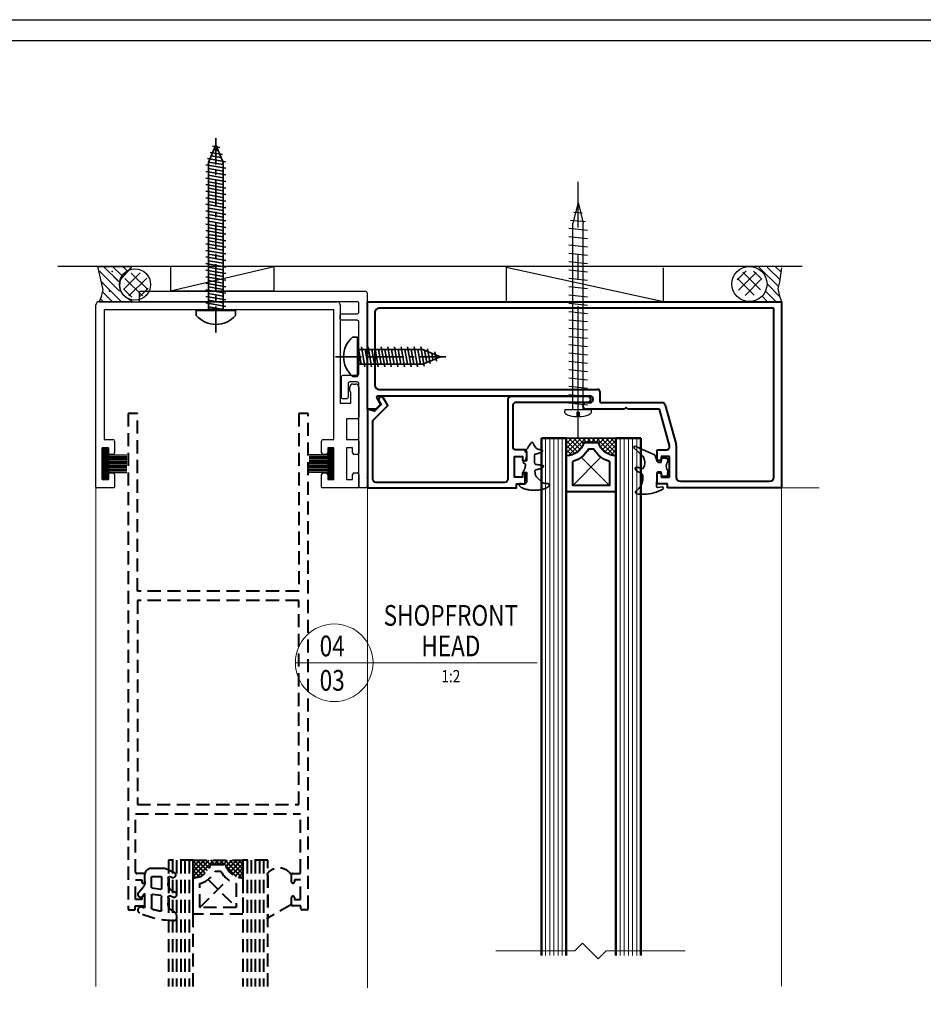
# Model space of a CAD drawing. Units: millimetres. Extents: x -879 to 6259, y -51 to 2758.
# Drawn here: x 3033 to 3252, y 286 to 524 of the extents above; entities that cross this region are included whole.
import ezdxf
from ezdxf.enums import TextEntityAlignment as Align

# ---------------------------------------------------------------- set-up
doc = ezdxf.new("R2010")
doc.units = ezdxf.units.MM
doc.linetypes.add('CENTER', pattern=[50.8, 31.75, -6.35, 6.35, -6.35])
doc.linetypes.add('HIDDEN', pattern=[9.525, 6.35, -3.175])
doc.layers.get('DEFPOINTS').update_dxf_attribs({"color": 5})
for name, color, linetype in [('22-7752', 3, 'Continuous'), ('BORDER', 170, 'Continuous'), ('GRID', 7, 'Continuous'), ('SCREW', 2, 'Continuous'), ('T-35', 3, 'Continuous'), ('TEXT', 7, 'Continuous')]:
    doc.layers.add(name, color=color, linetype=linetype)
for name, color, linetype, lineweight in [('TCL01 thick', 6, 'Continuous', 20), ('TCL02 thin', 1, 'Continuous', 9), ('TCL06 text', 7, 'Continuous', 20), ('TCL08 glass', 6, 'Continuous', 50), ('TCL09 extrusion', 3, 'Continuous', 40), ('TCL10 parts', 2, 'Continuous', 35)]:
    doc.layers.add(name, color=color, linetype=linetype, lineweight=lineweight)
doc.layers.add('TCL11noPlot', color=5, linetype='Continuous', lineweight=30, plot=False)
doc.styles.get("Standard").update_dxf_attribs({"font": 'isocpeur.ttf', "height": 5})

# ---------------------------------------------------------------- blocks, each defined once
blk = doc.blocks.new('BOARDER - SYSTEM MODEL')
at = {"layer": 'BORDER', "color": 6}
blk.add_lwpolyline([(0, 575), (811, 575), (811, 0), (0, 0)], close=True, dxfattribs=at)
at = {"layer": 'DEFPOINTS', "color": 0}
blk.add_lwpolyline([(5, 570), (806, 570), (806, 5), (5, 5)], close=True, dxfattribs=at)
blk = doc.blocks.new('*X529')
at = {"color": 0}
for p, q in [((1636.47, 344.58), (1637.44, 345.56)), ((1637.7, 341.57), (1642.52, 346.39)), ((1636.47, 342.46), (1638.95, 344.95)), ((1640.1, 341.85), (1642.5, 344.25)), ((1641.75, 341.38), (1642.48, 342.11))]:
    blk.add_line(p, q, dxfattribs=at)
blk = doc.blocks.new('*X530')
at = {"color": 0}
for p, q in [((1636.58, 346.82), (1640.6, 350.83)), ((1642.09, 346.29), (1637.81, 350.57)), ((1642.46, 348.75), (1640.27, 350.94)), ((1640.52, 345.03), (1636.55, 349)), ((1637.88, 345.29), (1642.13, 349.54)), ((1640.42, 345), (1642.42, 347))]:
    blk.add_line(p, q, dxfattribs=at)
blk = doc.blocks.new('A$C0E2B3438')
at = {"layer": 'SCREW'}
blk.add_line((-4.74, 1.25), (-4.74, 0), dxfattribs=at)
blk.add_line((-4.74, 1.25), (-4.74, 0), dxfattribs=at)
at = {"layer": 'TCL10 parts', "color": 1, "linetype": 'CENTER', "ltscale": 0.2}
blk.add_line((0, 5.38), (0, -22), dxfattribs=at)
at = {"layer": 'TCL10 parts'}
for p, q in [((-4.74, 0), (4.74, 0)), ((-4.74, 0), (4.74, 0)), ((4.74, 1.25), (4.74, 0)), ((4.74, 1.25), (4.74, 0)), ((-2.4, -1.78), (2.4, -0.94)), ((-1.77, -0.32), (-1.77, -15.73)), ((1.77, -0.32), (1.77, -15.73)), ((-2.4, -3.37), (2.4, -2.53)), ((-2.4, -4.96), (2.4, -4.12)), ((-2.4, -6.55), (2.4, -5.71)), ((-2.4, -8.14), (2.4, -7.3)), ((-2.4, -9.73), (2.4, -8.89)), ((-2.4, -11.32), (2.4, -10.48)), ((-2.4, -12.91), (2.4, -12.07)), ((-2.4, -14.5), (2.4, -13.66)), ((-2.28, -16.07), (2.4, -15.25)), ((0, -20), (-1.77, -15.73)), ((0, -20), (1.77, -15.73)), ((-1.66, -17.55), (1.92, -16.92)), ((-1.05, -19.03), (1.21, -18.64))]:
    blk.add_line(p, q, dxfattribs=at)
at = {"layer": 'TCL10 parts', "color": 8}
for p, q in [((1.77, -0.32), (-1.77, -0.32)), ((1.77, -0.32), (-1.77, -0.32)), ((-1.77, -0.88), (1.39, -0.32)), ((-1.77, -2.47), (1.77, -1.84)), ((-1.77, -4.06), (1.77, -3.43)), ((-1.77, -5.65), (1.77, -5.02)), ((-1.77, -7.24), (1.77, -6.61)), ((-1.77, -8.83), (1.77, -8.2)), ((-1.77, -10.42), (1.77, -9.79)), ((-1.77, -12.01), (1.77, -11.38)), ((-1.77, -13.6), (1.77, -12.97)), ((-1.77, -15.19), (1.77, -14.56)), ((-1.36, -16.71), (1.58, -16.19)), ((-0.75, -18.19), (0.87, -17.9)), ((-0.14, -19.67), (0.16, -19.62))]:
    blk.add_line(p, q, dxfattribs=at)
at = {"layer": 'TCL10 parts'}
blk.add_lwpolyline([(4.74, 1.25, 0.449624), (-4.74, 1.25)], format="xyb", dxfattribs=at)
blk.add_lwpolyline([(4.74, 1.25, 0.449624), (-4.74, 1.25)], format="xyb", dxfattribs=at)
at = {"layer": 'TCL10 parts', "color": 7}
blk.add_arc((-2.09, -0.32), 0.32, 0, 90, dxfattribs=at)
at = {"layer": 'TCL10 parts'}
for centre, start, end in [((-2.09, -0.32), 0, 90), ((2.09, -0.32), 90, 180), ((2.09, -0.32), 90, 180)]:
    blk.add_arc(centre, 0.32, start, end, dxfattribs=at)
blk = doc.blocks.new('stdscr50')
at = {"layer": 'SCREW'}
for p, q in [((0, 3.21), (0, -3.21)), ((0, 3.21), (0.44, 3.21)), ((-50, 0), (-45, 1.25)), ((-47.72, 0.99), (-47.51, -0.99)), ((-45.8, 1.83), (-45.41, -1.83)), ((0, 1.25), (-45, 1.25)), ((-43.83, 2.25), (-43.35, -2.25)), ((-41.82, 2.25), (-41.34, -2.25)), ((-39.81, 2.25), (-39.33, -2.25)), ((-37.79, 2.25), (-37.32, -2.25)), ((-35.78, 2.25), (-35.31, -2.25)), ((-33.77, 2.25), (-33.29, -2.25)), ((-31.76, 2.25), (-31.28, -2.25)), ((-29.75, 2.25), (-29.27, -2.25)), ((-27.74, 2.25), (-27.26, -2.25)), ((-25.73, 2.25), (-25.25, -2.25)), ((-23.72, 2.25), (-23.24, -2.25)), ((-21.71, 2.25), (-21.23, -2.25)), ((-19.69, 2.25), (-19.22, -2.25)), ((-17.68, 2.25), (-17.2, -2.25)), ((-15.67, 2.25), (-15.19, -2.25)), ((-13.66, 2.25), (-13.18, -2.25)), ((-11.65, 2.25), (-11.17, -2.25)), ((-9.64, 2.25), (-9.16, -2.25)), ((-7.63, 2.25), (-7.15, -2.25)), ((-5.62, 2.25), (-5.14, -2.25)), ((-3.6, 2.25), (-3.13, -2.25)), ((-1.59, 2.25), (-1.11, -2.25)), ((0.66, 0.25), (1.8, 0.25)), ((0.66, 0.25), (0.66, -0.25)), ((-50, 0), (-45, -1.25)), ((0, -1.25), (-45, -1.25)), ((0.66, -0.25), (1.8, -0.25)), ((0, -3.21), (0.44, -3.21))]:
    blk.add_line(p, q, dxfattribs=at)
at = {"layer": 'SCREW', "linetype": 'CENTER'}
blk.add_line((6.8, 0), (-55, 0), dxfattribs=at)
at = {"layer": 'SCREW'}
for centre, radius, start, end in [((0.44, 2.21), 1, 18.4937, 90), ((-6.16, 0), 7.96, 1.7997, 18.4937), ((-6.16, 0), 7.96, 341.5063, 358.2003), ((0.44, -2.21), 1, 270, 341.5063)]:
    blk.add_arc(centre, radius, start, end, dxfattribs=at)
blk = doc.blocks.new('A$C78B14188')
at = {"layer": 'TCL10 parts', "color": 1, "linetype": 'CENTER', "ltscale": 0.2}
blk.add_line((0, 5.38), (0, -42), dxfattribs=at)
at = {"layer": 'TCL10 parts', "color": 2}
for p, q in [((-4.74, 1.25), (-4.74, 0)), ((-4.74, 0), (4.74, 0)), ((4.74, 1.25), (4.74, 0)), ((-2.4, -1.78), (2.4, -0.94)), ((-1.77, -0.32), (-1.77, -35.73)), ((1.77, -0.32), (1.77, -35.73)), ((-2.4, -3.37), (2.4, -2.53)), ((-2.4, -4.96), (2.4, -4.12)), ((-2.4, -6.55), (2.4, -5.71)), ((-2.4, -8.14), (2.4, -7.3)), ((-2.4, -9.73), (2.4, -8.89)), ((-2.4, -11.32), (2.4, -10.48)), ((-2.4, -12.91), (2.4, -12.07)), ((-2.4, -14.5), (2.4, -13.66)), ((-2.4, -16.09), (2.4, -15.25)), ((-2.4, -17.68), (2.4, -16.84)), ((-2.4, -19.27), (2.4, -18.43)), ((-2.4, -20.86), (2.4, -20.02)), ((-2.4, -22.45), (2.4, -21.61)), ((-2.4, -24.04), (2.4, -23.2)), ((-2.4, -25.63), (2.4, -24.79)), ((-2.4, -27.22), (2.4, -26.38)), ((-2.4, -28.81), (2.4, -27.97)), ((-2.4, -30.4), (2.4, -29.56)), ((-2.4, -31.99), (2.4, -31.15)), ((-2.4, -33.58), (2.4, -32.74)), ((-2.4, -35.17), (2.4, -34.33)), ((-2.02, -36.7), (2.34, -35.93)), ((0, -40), (-1.77, -35.73)), ((-1.4, -38.18), (1.63, -37.64)), ((0, -40), (1.77, -35.73)), ((-0.79, -39.66), (0.92, -39.36))]:
    blk.add_line(p, q, dxfattribs=at)
at = {"layer": 'TCL10 parts', "color": 8}
for p, q in [((1.77, -0.32), (-1.77, -0.32)), ((-1.77, -0.88), (1.39, -0.32)), ((-1.77, -2.47), (1.77, -1.84)), ((-1.77, -4.06), (1.77, -3.43)), ((-1.77, -5.65), (1.77, -5.02)), ((-1.77, -7.24), (1.77, -6.61)), ((-1.77, -8.83), (1.77, -8.2)), ((-1.77, -10.42), (1.77, -9.79)), ((-1.77, -12.01), (1.77, -11.38)), ((-1.77, -13.6), (1.77, -12.97)), ((-1.77, -15.19), (1.77, -14.56)), ((-1.77, -16.78), (1.77, -16.15)), ((-1.77, -18.37), (1.77, -17.74)), ((-1.77, -19.96), (1.77, -19.33)), ((-1.77, -21.55), (1.77, -20.92)), ((-1.77, -23.14), (1.77, -22.51)), ((-1.77, -24.73), (1.77, -24.1)), ((-1.77, -26.32), (1.77, -25.69)), ((-1.77, -27.91), (1.77, -27.28)), ((-1.77, -29.5), (1.77, -28.87)), ((-1.77, -31.09), (1.77, -30.46)), ((-1.77, -32.68), (1.77, -32.05)), ((-1.77, -34.27), (1.77, -33.64)), ((-1.77, -35.86), (1.77, -35.23)), ((-1.11, -37.33), (1.28, -36.91)), ((-0.49, -38.81), (0.57, -38.62))]:
    blk.add_line(p, q, dxfattribs=at)
at = {"layer": 'TCL10 parts', "color": 2}
blk.add_lwpolyline([(4.74, 1.25, 0.449624), (-4.74, 1.25)], format="xyb", dxfattribs=at)
for centre, start, end in [((-2.09, -0.32), 0, 90), ((2.09, -0.32), 90, 180)]:
    blk.add_arc(centre, 0.32, start, end, dxfattribs=at)
blk = doc.blocks.new('*U568')
at = {"layer": 'TCL02 thin', "color": 1}
for p, q in [((3.38, 57.16), (3.38, -67.84)), ((4.38, 57.16), (4.38, -67.84)), ((5.38, 57.16), (5.38, -67.84)), ((6.38, 57.16), (6.38, -67.84)), ((7.38, 57.16), (7.38, -67.84))]:
    blk.add_line(p, q, dxfattribs=at)
at = {"layer": 'TCL08 glass'}
for p, q in [((2.38, -67.84), (2.38, 57.16)), ((2.38, 57.16), (3.38, 57.16)), ((3.38, 57.16), (7.38, 57.16)), ((7.38, 57.16), (8.38, 57.16)), ((8.38, 57.16), (8.38, -67.84))]:
    blk.add_line(p, q, dxfattribs=at)
blk = doc.blocks.new('*U556')
at = {"layer": 'TCL01 thick', "color": 0}
blk.add_lwpolyline([(100693.54, -54808.28), (100674.49, -54808.28), (100672.58, -54810.19), (100668.77, -54806.38), (100666.87, -54808.28), (100647.82, -54808.28)], dxfattribs=at)
blk = doc.blocks.new('SPACER12')
at = {"layer": 'TCL02 thin', "linetype": 'Continuous'}
h = blk.add_hatch(dxfattribs=at)
h.set_pattern_fill('ANSI37', color=256, scale=0.25, angle=180, style=0)
h.set_pattern_definition([(225, (418074.8967, -36462.91505), (0.5612660076, -0.5612660076), []), (315, (418074.8967, -36462.91505), (0.5612660076, 0.5612660076), [])])
edge = h.paths.add_edge_path()
edge.add_line((100429.32, -53589.35), (100429.32, -53586.11))
edge.add_line((100429.32, -53586.11), (100429.32, -53585.11))
edge.add_line((100429.32, -53585.11), (100417.32, -53585.11))
edge.add_line((100417.32, -53585.11), (100417.32, -53586.11))
edge.add_line((100417.32, -53586.11), (100417.32, -53589.35))
edge.add_arc((100417.32, -53584.95), 4.4, -90, -15.243)
edge.add_line((100421.57, -53586.11), (100425.08, -53586.11))
edge.add_arc((100429.32, -53584.95), 4.4, -164.757, -90)
for p, q in [((100425.7, -53589.73), (100418.92, -53596.51)), ((100427.72, -53596.51), (100420.95, -53589.73))]:
    blk.add_line(p, q, dxfattribs=at)
at = {"layer": 'TCL09 extrusion', "linetype": 'Continuous'}
for p, q in [((100425.08, -53586.11), (100421.57, -53586.11)), ((100423.99, -53587.71), (100422.65, -53587.71))]:
    blk.add_line(p, q, dxfattribs=at)
for points in [[(100421.57, -53586.11), (100425.08, -53586.11)], [(100417.32, -53589.35), (100417.32, -53598.11), (100429.32, -53598.11), (100429.32, -53589.35)], [(100418.92, -53590.73), (100418.92, -53596.51), (100427.72, -53596.51), (100427.72, -53590.73)]]:
    blk.add_lwpolyline(points, dxfattribs=at)
for centre, radius, start, end in [((100417.32, -53584.95), 4.4, 270, 344.757), ((100417.32, -53584.95), 6, 285.466, 332.6471), ((100429.32, -53584.95), 6, 207.3529, 254.534), ((100429.32, -53584.95), 4.4, 195.243, 270)]:
    blk.add_arc(centre, radius, start, end, dxfattribs=at)
at = {"layer": 'TCL10 parts', "linetype": 'Continuous'}
blk.add_line((100429.32, -53589.35), (100429.32, -53586.11), dxfattribs=at)
for points in [[(100429.32, -53586.11), (100429.32, -53585.11), (100417.32, -53585.11), (100417.32, -53586.11), (100417.32, -53589.35)], [(100429.32, -53589.35), (100429.32, -53586.11)]]:
    blk.add_lwpolyline(points, dxfattribs=at)
at = {"layer": 'TCL11noPlot', "linetype": 'Continuous'}
blk.add_lwpolyline([(100434.32, -53585.11), (100412.32, -53585.11)], dxfattribs=at)
blk = doc.blocks.new('IGU2')
at = {"extrusion": (0, 0, -1), "zscale": -1, "rotation": 180}
for p in [(15465.97, -67694.41), (15447.97, -67694.41)]:
    blk.add_blockref('*U568', p, dxfattribs=at)
at = {"rotation": 180}
blk.add_blockref('SPACER12', (84971.73, -121336.68), dxfattribs=at)
at = {"layer": 'TCL01 thick', "color": 6, "extrusion": (0, 0, -1), "zscale": -1, "rotation": 180}
blk.add_blockref('*U556', (116122.44, -122435.93), dxfattribs=at)
blk = doc.blocks.new('WEDGE 62-1804')
at = {"layer": 'TCL10 parts'}
blk.add_lwpolyline([(-15394.5, -67718.23), (-15394.59, -67718.18), (-15394.66, -67718.11), (-15394.74, -67718), (-15394.81, -67717.9), (-15394.87, -67717.82), (-15395.05, -67717.51), (-15395.25, -67717.2), (-15395.42, -67716.94), (-15395.54, -67716.78), (-15395.69, -67716.6), (-15395.83, -67716.41), (-15395.88, -67716.34), (-15395.95, -67716.28), (-15396, -67716.24), (-15396.05, -67716.18), (-15396.08, -67716.13), (-15396.09, -67716.09), (-15396.09, -67716.03), (-15396.08, -67716), (-15396.06, -67715.94), (-15396.02, -67715.9), (-15395.98, -67715.87), (-15395.9, -67715.85), (-15395.81, -67715.83), (-15395.75, -67715.81), (-15395.7, -67715.79), (-15395.67, -67715.74), (-15395.66, -67715.71), (-15395.66, -67715.61), (-15395.69, -67715.45), (-15395.71, -67715.32), (-15395.71, -67715.19), (-15395.74, -67715.08), (-15395.76, -67714.89), (-15395.77, -67714.73), (-15395.8, -67714.55), (-15395.8, -67714.45), (-15395.86, -67714.32), (-15395.9, -67714.2), (-15395.95, -67714.06), (-15396.03, -67713.94), (-15396.07, -67713.83), (-15396.16, -67713.72), (-15396.22, -67713.64), (-15396.29, -67713.59), (-15396.35, -67713.58), (-15396.41, -67713.52), (-15396.47, -67713.44), (-15396.53, -67713.37), (-15396.54, -67713.33), (-15396.54, -67713.28), (-15396.53, -67713.25), (-15396.52, -67713.22), (-15396.48, -67713.19), (-15396.39, -67713.16), (-15396.29, -67713.14), (-15396.23, -67713.12), (-15396.16, -67713.08), (-15396.09, -67713.05), (-15396.02, -67713), (-15396, -67712.97), (-15395.99, -67712.93), (-15396, -67712.88), (-15396.01, -67712.79), (-15396.03, -67712.65), (-15396.05, -67712.49), (-15396.05, -67712.35), (-15396.07, -67712.25), (-15396.09, -67712.16), (-15396.11, -67712.04), (-15396.14, -67711.96), (-15396.16, -67711.87), (-15396.19, -67711.79), (-15396.24, -67711.73), (-15396.29, -67711.63), (-15396.35, -67711.53), (-15396.39, -67711.42), (-15396.45, -67711.32), (-15396.52, -67711.2), (-15396.59, -67711.1), (-15396.64, -67711), (-15396.65, -67710.95), (-15396.67, -67710.91), (-15396.67, -67710.88), (-15396.67, -67710.83), (-15396.66, -67710.79), (-15396.64, -67710.76), (-15396.59, -67710.75), (-15396.52, -67710.72), (-15396.39, -67710.67), (-15396.27, -67710.6), (-15396.21, -67710.56), (-15396.17, -67710.51), (-15396.15, -67710.46), (-15396.14, -67710.41), (-15396.14, -67710.35), (-15396.13, -67710.27), (-15396.13, -67710.16), (-15396.13, -67710.09), (-15396.13, -67710.01), (-15396.15, -67709.93), (-15396.15, -67709.86), (-15396.14, -67709.63), (-15396.15, -67709.36), (-15396.14, -67709.23), (-15396.13, -67709.14), (-15396.13, -67709.05), (-15396.14, -67708.97), (-15396.15, -67708.79), (-15396.15, -67708.64), (-15396.15, -67708.56), (-15396.14, -67708.49), (-15396.14, -67708.42), (-15396.14, -67708.37), (-15396.16, -67708.31), (-15396.18, -67708.27), (-15396.19, -67708.23), (-15396.22, -67708.19), (-15396.26, -67708.16), (-15396.29, -67708.14), (-15396.33, -67708.14), (-15396.38, -67708.14), (-15396.43, -67708.14), (-15396.47, -67708.16), (-15396.53, -67708.18), (-15396.59, -67708.18), (-15396.67, -67708.2), (-15396.77, -67708.21), (-15396.86, -67708.23), (-15397.06, -67708.29), (-15397.18, -67708.31), (-15397.3, -67708.31), (-15397.39, -67708.29), (-15397.45, -67708.24), (-15397.49, -67708.17), (-15397.52, -67708.09), (-15397.53, -67708.02), (-15397.53, -67707.97), (-15397.51, -67707.92), (-15397.49, -67707.86), (-15397.44, -67707.77), (-15397.41, -67707.7), (-15397.37, -67707.63), (-15397.34, -67707.6), (-15397.29, -67707.55), (-15397.24, -67707.49), (-15397.19, -67707.44), (-15397.1, -67707.39), (-15397.04, -67707.35), (-15396.94, -67707.28), (-15396.82, -67707.22), (-15396.68, -67707.13), (-15396.59, -67707.1), (-15396.48, -67707.08), (-15396.4, -67707.05), (-15396.2, -67706.98), (-15395.99, -67706.93), (-15395.79, -67706.87), (-15395.61, -67706.83), (-15395.45, -67706.81), (-15395.31, -67706.79), (-15394.96, -67706.71), (-15394.69, -67706.68), (-15394.48, -67706.66), (-15394.42, -67706.67), (-15394.38, -67706.66), (-15394.32, -67706.65), (-15394.28, -67706.65), (-15394.25, -67706.64), (-15394.17, -67706.65), (-15394.03, -67706.64), (-15393.87, -67706.65), (-15393.79, -67706.63), (-15393.63, -67706.66), (-15393.51, -67706.64), (-15393.32, -67706.65), (-15393.17, -67706.66), (-15393.03, -67706.68), (-15392.96, -67706.69), (-15392.86, -67706.69), (-15392.77, -67706.71), (-15392.71, -67706.73), (-15392.62, -67706.73), (-15392.51, -67706.74), (-15392.45, -67706.75), (-15392.36, -67706.76), (-15392.31, -67706.77), (-15392.23, -67706.78), (-15392.18, -67706.8), (-15392.05, -67706.84), (-15391.96, -67706.86), (-15391.9, -67706.87), (-15391.84, -67706.87), (-15391.78, -67706.88), (-15391.74, -67706.9), (-15391.7, -67706.93), (-15391.62, -67706.95), (-15391.57, -67706.96), (-15391.48, -67706.98), (-15391.43, -67707), (-15391.39, -67707.03), (-15391.33, -67707.05), (-15391.29, -67707.07), (-15391.21, -67707.09), (-15391.11, -67707.12), (-15391.02, -67707.15), (-15390.97, -67707.17), (-15390.89, -67707.23), (-15390.84, -67707.27), (-15390.78, -67707.32), (-15390.71, -67707.35), (-15390.66, -67707.37), (-15390.59, -67707.42), (-15390.54, -67707.47), (-15390.47, -67707.5), (-15390.42, -67707.53), (-15390.37, -67707.59), (-15390.31, -67707.67), (-15390.28, -67707.74), (-15390.27, -67707.8), (-15390.26, -67707.9), (-15390.26, -67707.99), (-15390.29, -67708.08), (-15390.33, -67708.12), (-15390.39, -67708.18), (-15390.45, -67708.21), (-15390.52, -67708.24), (-15390.57, -67708.26), (-15390.7, -67708.28), (-15390.8, -67708.28), (-15390.93, -67708.29), (-15391.01, -67708.3), (-15391.1, -67708.31), (-15391.21, -67708.31), (-15391.32, -67708.32), (-15391.41, -67708.34), (-15391.54, -67708.37), (-15391.64, -67708.4), (-15391.73, -67708.44), (-15391.81, -67708.48), (-15391.87, -67708.52), (-15391.95, -67708.58), (-15392.06, -67708.66), (-15392.17, -67708.74), (-15392.31, -67708.83), (-15392.4, -67708.92), (-15392.46, -67709), (-15392.54, -67709.07), (-15392.65, -67709.16), (-15392.71, -67709.22), (-15392.92, -67709.46), (-15393.02, -67709.56), (-15393.14, -67709.7), (-15393.25, -67709.81), (-15393.34, -67709.92), (-15393.44, -67710.03), (-15393.49, -67710.14), (-15393.58, -67710.28), (-15393.64, -67710.46), (-15393.66, -67710.65), (-15393.69, -67710.81), (-15393.7, -67711), (-15393.71, -67711.14), (-15393.72, -67711.25), (-15393.72, -67711.34), (-15393.7, -67711.38), (-15393.68, -67711.42), (-15393.64, -67711.47), (-15393.6, -67711.51), (-15393.56, -67711.53), (-15393.48, -67711.56), (-15393.24, -67711.64), (-15393.02, -67711.69), (-15392.9, -67711.73), (-15392.67, -67711.78), (-15392.59, -67711.8), (-15392.51, -67711.82), (-15392.4, -67711.84), (-15392.3, -67711.87), (-15392.22, -67711.91), (-15392.15, -67711.95), (-15392.06, -67712.02), (-15391.96, -67712.1), (-15391.91, -67712.15), (-15391.85, -67712.17), (-15391.79, -67712.22), (-15391.69, -67712.32), (-15391.65, -67712.35), (-15391.63, -67712.4), (-15391.6, -67712.45), (-15391.6, -67712.49), (-15391.63, -67712.55), (-15391.68, -67712.58), (-15391.72, -67712.61), (-15391.76, -67712.64), (-15391.81, -67712.65), (-15391.86, -67712.67), (-15391.91, -67712.67), (-15391.98, -67712.67), (-15392.1, -67712.68), (-15392.19, -67712.69), (-15392.28, -67712.7), (-15392.39, -67712.73), (-15392.48, -67712.75), (-15392.61, -67712.77), (-15392.72, -67712.79), (-15392.89, -67712.81), (-15393.05, -67712.83), (-15393.12, -67712.84), (-15393.21, -67712.84), (-15393.27, -67712.84), (-15393.34, -67712.84), (-15393.43, -67712.86), (-15393.48, -67712.86), (-15393.52, -67712.88), (-15393.59, -67712.9), (-15393.64, -67712.95), (-15393.68, -67713), (-15393.7, -67713.05), (-15393.72, -67713.08), (-15393.73, -67713.14), (-15393.76, -67713.2), (-15393.79, -67713.29), (-15393.8, -67713.4), (-15393.82, -67713.49), (-15393.83, -67713.61), (-15393.84, -67713.78), (-15393.84, -67713.96), (-15393.85, -67714.14), (-15393.84, -67714.27), (-15393.84, -67714.35), (-15393.84, -67714.66), (-15393.82, -67714.96), (-15393.79, -67715.15), (-15393.74, -67715.26), (-15393.7, -67715.34), (-15393.68, -67715.38), (-15393.61, -67715.41), (-15393.53, -67715.43), (-15393.45, -67715.43), (-15393.34, -67715.43), (-15393.27, -67715.44), (-15393.17, -67715.46), (-15393.09, -67715.48), (-15393.02, -67715.51), (-15392.95, -67715.54), (-15392.8, -67715.58), (-15392.68, -67715.63), (-15392.58, -67715.66), (-15392.46, -67715.7), (-15392.33, -67715.75), (-15392.16, -67715.85), (-15392.01, -67715.97), (-15391.92, -67716.05), (-15391.9, -67716.11), (-15391.9, -67716.17), (-15391.9, -67716.24), (-15391.92, -67716.28), (-15391.96, -67716.31), (-15392.01, -67716.34), (-15392.07, -67716.36), (-15392.12, -67716.37), (-15392.18, -67716.38), (-15392.23, -67716.39), (-15392.32, -67716.41), (-15392.4, -67716.42), (-15392.53, -67716.44), (-15392.62, -67716.47), (-15392.69, -67716.48), (-15392.75, -67716.51), (-15392.85, -67716.54), (-15392.94, -67716.58), (-15393.07, -67716.62), (-15393.18, -67716.68), (-15393.31, -67716.77), (-15393.45, -67716.87), (-15393.55, -67717), (-15393.69, -67717.16), (-15393.84, -67717.35), (-15393.94, -67717.47), (-15394.01, -67717.62), (-15394.06, -67717.76), (-15394.1, -67717.94), (-15394.16, -67718.07), (-15394.2, -67718.17), (-15394.27, -67718.22), (-15394.4, -67718.24), (-15394.48, -67718.24)], close=True, dxfattribs=at)
blk = doc.blocks.new('BACKING 62-1933')
at = {"layer": 'TCL10 parts'}
blk.add_lwpolyline([(-15382.33, -67746.01, 0.124256), (-15386.97, -67744.76, 0.074013), (-15388.67, -67744.9, 0.531504), (-15388.95, -67745.45), (-15388.21, -67746.17, -0.214106), (-15387.19, -67749.02, -0.342406), (-15387.63, -67749.81), (-15388.75, -67750.46, 0.273809), (-15389.03, -67751.01, 0.405871), (-15388.71, -67751.27, 0.08795), (-15388.26, -67751.19), (-15387.54, -67750.96, -0.415803), (-15386.95, -67751.33, -0.142676), (-15386.83, -67753.01, -0.197847), (-15387.24, -67753.94), (-15389.32, -67755.93, 0.775619), (-15388.94, -67756.32), (-15384.43, -67754.31, 0.211746), (-15384.22, -67754.07), (-15383.84, -67752.91, -0.331536), (-15383.17, -67752.41), (-15382.95, -67752.41, -0.414214), (-15382.75, -67752.61), (-15382.75, -67753.51), (-15381.45, -67753.51, 0.414214), (-15381.25, -67753.31), (-15381.19, -67752.52, -0.222038), (-15381.45, -67752.24, -0.169304), (-15381.43, -67750.78, -0.273509), (-15381.21, -67750.65), (-15381.25, -67749.31, 0.414214), (-15381.45, -67749.11), (-15382.75, -67749.11), (-15382.75, -67750.01, -0.414214), (-15382.95, -67750.21), (-15383.55, -67750.21, -0.414214), (-15383.75, -67750.01, 0.010573), (-15383.82, -67748.79), (-15383.94, -67746.77, -0.580233), (-15383.57, -67746.43), (-15382.58, -67746.52, 0.741581), (-15382.35, -67745.99)], format="xyb", dxfattribs=at)
blk = doc.blocks.new('LABEL13')
at = {"layer": 'TCL06 text', "color": 3}
blk.add_line((-8.89, 0), (49.51, 0), dxfattribs=at)
blk.add_circle((0.48, 0), 9.38, dxfattribs=at)

msp = doc.modelspace()

# ---------------------------------------------------------------- hatches: boundary and pattern name
at = {"layer": 'TCL09 extrusion', "linetype": 'HIDDEN', "ltscale": 0.5}
h = msp.add_hatch(dxfattribs=at)
h.set_pattern_fill('ANSI37', color=1, scale=0.25, angle=180, style=0)
h.set_pattern_definition([(315, (-314570.2057, 17442.9152), (-0.5612660076, -0.5612660076), []), (225, (-314570.2057, 17442.9152), (-0.5612660076, 0.5612660076), [])])
edge = h.paths.add_edge_path()
edge.add_line((3075.37, 316.48), (3075.37, 319.73))
edge.add_line((3075.37, 319.73), (3075.37, 320.73))
edge.add_line((3075.37, 320.73), (3087.37, 320.73))
edge.add_line((3087.37, 320.73), (3087.37, 319.73))
edge.add_line((3087.37, 319.73), (3087.37, 316.48))
edge.add_arc((3087.37, 320.88), 4.4, 555.243, 630, ccw=False)
edge.add_line((3083.12, 319.73), (3079.61, 319.73))
edge.add_arc((3075.37, 320.88), 4.4, 630, 704.757, ccw=False)
at = {"layer": 'TEXT'}
h = msp.add_hatch(dxfattribs=at)
h.set_pattern_fill('ANSI37', color=1, style=0)
h.set_pattern_definition([(225, (4376.68536, 627.1785), (0.088388348, -0.088388348), []), (315, (4376.68536, 627.1785), (0.088388348, 0.088388348), [])])
h.paths.add_polyline_path([(3053.38, 412.75), (3054.88, 412.75), (3054.88, 420.45), (3053.38, 420.45)])
h = msp.add_hatch(dxfattribs=at)
h.set_pattern_fill('ANSI37', color=1, style=0)
h.set_pattern_definition([(315, (1786.08307, 627.1785), (-0.088388348, -0.088388348), []), (225, (1786.08307, 627.1785), (-0.088388348, 0.088388348), [])])
h.paths.add_polyline_path([(3109.38, 412.75), (3107.88, 412.75), (3107.88, 420.45), (3109.38, 420.45)])

# ---------------------------------------------------------------- linework, layer by layer
at = {"color": 0}
for p, q in [((3053.65, 464.31), (3057.62, 460.4)), ((3055.77, 464.31), (3058.17, 462.11)), ((3058.33, 464.27), (3059.67, 463.05)), ((3069.9, 458.38), (3094.9, 464.27)), ((3069.9, 464.27), (3069.9, 458.38)), ((3094.9, 458.38), (3094.9, 464.27)), ((3217.19, 461.06), (3214.01, 464.09)), ((3217.36, 462.89), (3215.91, 464.27)), ((3052.75, 463.09), (3057.58, 458.26)), ((3151, 464.06), (3189, 455.79)), ((3151, 464.06), (3151, 455.79)), ((3189, 455.79), (3189, 463.9)), ((3208.94, 463.19), (3206.75, 461)), ((3211.39, 462.82), (3207.12, 458.55)), ((3212.4, 458.61), (3208.15, 462.86)), ((3212.69, 461.15), (3210.69, 463.15)), ((3216.72, 459.42), (3212.03, 464.08)), ((3053.04, 460.68), (3055.44, 458.28)), ((3210.87, 457.31), (3206.85, 461.33)), ((3212.65, 461.25), (3208.68, 457.28)), ((3217, 457.02), (3213.98, 460.03)), ((3069.9, 458.38), (3094.9, 458.38)), ((3213.98, 455.79), (3212.79, 457.07)), ((3216.11, 455.79), (3213.62, 458.27)), ((3151, 455.79), (3196.15, 455.79))]:
    msp.add_line(p, q, dxfattribs=at)
for p in [(3055.84, 463.01), (3055.18, 458.27)]:
    msp.add_point(p, dxfattribs=at)
at = {"layer": '22-7752'}
for p, q in [((3051.88, 410.95), (3051.88, 454.95)), ((3052.68, 455.75), (3110.08, 455.75)), ((3110.88, 454.95), (3110.88, 431.25)), ((3109.38, 453.75), (3053.88, 453.75)), ((3053.88, 453.75), (3053.88, 422.45)), ((3109.38, 422.45), (3109.38, 453.75)), ((3113.98, 435.85), (3114.58, 435.85)), ((3113.18, 434.23), (3113.18, 435.05)), ((3113.48, 431.25), (3113.48, 433.85)), ((3115.38, 435.05), (3115.38, 427.85)), ((3110.88, 431.25), (3113.48, 431.25)), ((3114.98, 427.45), (3112.38, 427.45)), ((3112.38, 427.45), (3112.38, 422.45)), ((3053.88, 422.45), (3055.98, 422.45)), ((3056.38, 422.05), (3056.38, 419.25)), ((3106.38, 419.25), (3106.38, 422.05)), ((3106.38, 419.25), (3106.38, 422.05)), ((3106.78, 422.45), (3109.38, 422.45)), ((3112.38, 422.45), (3114.98, 422.45)), ((3115.38, 422.05), (3115.38, 419.25)), ((3054.88, 420.45), (3053.38, 420.45)), ((3053.38, 420.45), (3053.38, 412.75)), ((3054.88, 419.25), (3054.88, 420.45)), ((3109.38, 420.45), (3107.88, 420.45)), ((3107.88, 420.45), (3107.88, 419.25)), ((3109.38, 412.75), (3109.38, 420.45)), ((3113.88, 420.45), (3112.38, 420.45)), ((3112.38, 420.45), (3112.38, 412.75)), ((3113.88, 419.25), (3113.88, 420.45)), ((3055.98, 418.85), (3055.28, 418.85)), ((3107.48, 418.85), (3106.78, 418.85)), ((3114.98, 418.85), (3114.28, 418.85)), ((3055.28, 414.35), (3055.98, 414.35)), ((3106.78, 414.35), (3107.48, 414.35)), ((3114.28, 414.35), (3114.98, 414.35)), ((3053.38, 412.75), (3054.88, 412.75)), ((3054.88, 412.75), (3054.88, 413.95)), ((3056.38, 413.95), (3056.38, 410.95)), ((3106.38, 410.95), (3106.38, 413.95)), ((3106.38, 410.95), (3106.38, 413.95)), ((3107.88, 413.95), (3107.88, 412.75)), ((3107.88, 412.75), (3109.38, 412.75)), ((3112.38, 412.75), (3113.88, 412.75)), ((3113.88, 412.75), (3113.88, 413.95)), ((3115.38, 413.95), (3115.38, 410.95)), ((3056.18, 410.75), (3052.08, 410.75)), ((3115.18, 410.75), (3106.58, 410.75))]:
    msp.add_line(p, q, dxfattribs=at)
msp.add_lwpolyline([(3117.38, 411.15, -0.414214), (3116.98, 410.75), (3115.78, 410.75, -0.414214), (3115.38, 411.15), (3115.38, 435.95, 0.414214), (3114.98, 436.35), (3113.18, 436.35, 0.414214), (3112.78, 435.95), (3112.78, 432.65, -0.414214), (3112.38, 432.25), (3111.58, 432.25, -0.414214), (3111.18, 432.65), (3111.18, 437.55, -0.414214), (3111.58, 437.95), (3114.98, 437.95, 0.414214), (3115.38, 438.35), (3115.38, 450.85, 0.414214), (3114.98, 451.25), (3111.28, 451.25, -0.414214), (3110.88, 451.65), (3110.88, 452.45, -0.414214), (3111.28, 452.85), (3114.98, 452.85, 0.414214), (3115.38, 453.25), (3115.38, 455.35, 0.414214), (3114.98, 455.75), (3062.58, 455.75, -0.414214), (3062.38, 455.95), (3062.38, 458.05, -0.414214), (3062.58, 458.25), (3116.98, 458.25, -0.414214), (3117.38, 457.85)], format="xyb", close=True, dxfattribs=at)
for centre, radius, start, end in [((3052.68, 454.95), 0.8, 90, 180), ((3110.08, 454.95), 0.8, 360, 90), ((3113.98, 435.05), 0.8, 90, 180), ((3114.58, 435.05), 0.8, 360, 90), ((3113.58, 434.23), 0.4, 180, 255.5225), ((3114.98, 427.85), 0.4, 270, 0), ((3055.98, 422.05), 0.4, 360, 90), ((3106.78, 422.05), 0.4, 90, 180), ((3114.98, 422.05), 0.4, 360, 90), ((3055.28, 419.25), 0.4, 180, 270), ((3055.98, 419.25), 0.4, 270, 0), ((3106.78, 419.25), 0.4, 180, 270), ((3107.48, 419.25), 0.4, 270, 0), ((3114.28, 419.25), 0.4, 180, 270), ((3114.98, 419.25), 0.4, 270, 0), ((3055.28, 413.95), 0.4, 90, 180), ((3055.98, 413.95), 0.4, 360, 90), ((3106.78, 413.95), 0.4, 90, 180), ((3107.48, 413.95), 0.4, 360, 90), ((3114.28, 413.95), 0.4, 90, 180), ((3114.98, 413.95), 0.4, 360, 90), ((3052.08, 410.95), 0.2, 180, 270), ((3056.18, 410.95), 0.2, 270, 360), ((3106.58, 410.95), 0.2, 180, 270), ((3106.58, 410.95), 0.2, 180, 270), ((3115.18, 410.95), 0.2, 270, 360)]:
    msp.add_arc(centre, radius, start, end, dxfattribs=at)
at = {"layer": 'GRID', "color": 4, "const_width": 0.3}
msp.add_lwpolyline([(3042.67, 464.27), (3222.55, 464.27)], dxfattribs=at)
at = {"layer": 'T-35'}
for p, q in [((3094.9, 464.27), (3069.9, 464.27)), ((3196.21, 464.27), (3158.21, 464.27)), ((3217.51, 463.96), (3216.96, 460.54)), ((3216.96, 460.54), (3216.61, 458.93)), ((3216.61, 458.93), (3216.96, 457.12)), ((3216.96, 457.12), (3217.47, 455.79))]:
    msp.add_line(p, q, dxfattribs=at)
msp.add_lwpolyline([(3052.68, 455.75), (3053.24, 456.99), (3053.59, 458.61), (3053.24, 460.41), (3052.32, 464.27), (3060.54, 464.27), (3057.71, 461), (3057.56, 459.56), (3057.75, 458.66), (3058.21, 457.74), (3058.91, 456.97), (3060.82, 455.75)], close=True, dxfattribs=at)
for centre, radius in [((3209.74, 460.03), 4.24), ((3061.31, 459.88), 3.77)]:
    msp.add_circle(centre, radius, dxfattribs=at)
at = {"layer": 'T-35', "color": 0, "linetype": 'ByBlock'}
for p in [(3055.18, 458.27), (3117.39, 413.27)]:
    msp.add_point(p, dxfattribs=at)
at = {"layer": 'TCL02 thin'}
for p, q in [((3051.88, 410.95), (3051.88, 290.26)), ((3117.45, 411.15), (3117.45, 289.87)), ((3215.16, 410.75), (3226.55, 410.75)), ((3217.45, 411.15), (3217.45, 290.3))]:
    msp.add_line(p, q, dxfattribs=at)
at = {"layer": 'TCL09 extrusion'}
for p, q in [((3117.45, 429.75), (3117.45, 455.75)), ((3117.45, 455.75), (3217.45, 455.75)), ((3217.45, 455.75), (3217.45, 410.75)), ((3119.25, 453.15), (3119.25, 435.55)), ((3215.65, 454.15), (3120.25, 454.15)), ((3215.65, 413.35), (3215.65, 454.15)), ((3120.25, 434.55), (3173.07, 434.55)), ((3173.57, 434.05), (3173.57, 431.85)), ((3119.73, 432.5), (3120.54, 431.1)), ((3171.18, 432.95), (3119.99, 432.95)), ((3170.26, 431.35), (3171.18, 431.35)), ((3171.97, 432.14), (3171.97, 432.16)), ((3174.07, 431.35), (3179.95, 431.35)), ((3179.95, 431.35), (3188.59, 431.35)), ((3189.36, 430.76), (3192.02, 421.22)), ((3119.5, 429.75), (3117.45, 429.75)), ((3120.49, 430.74), (3119.5, 429.75)), ((3169.47, 430.54), (3169.47, 430.56)), ((3179.55, 429.75), (3170.26, 429.75)), ((3179.95, 430.15), (3179.55, 429.75)), ((3180.35, 429.75), (3179.95, 430.15)), ((3187.97, 429.75), (3180.35, 429.75)), ((3190.44, 420.96), (3187.97, 429.75)), ((3187.45, 417.35), (3187.45, 419.95)), ((3187.45, 419.95), (3189.66, 419.95)), ((3192.05, 421.01), (3192.05, 413.35)), ((3188.45, 417.35), (3187.45, 417.35)), ((3190.45, 418.35), (3188.45, 418.35)), ((3188.45, 418.35), (3188.45, 417.35)), ((3190.45, 413.35), (3190.45, 418.35)), ((3187.45, 411.75), (3187.45, 414.35)), ((3187.45, 414.35), (3188.45, 414.35)), ((3188.45, 414.35), (3188.45, 413.35)), ((3189.95, 411.75), (3187.45, 411.75)), ((3188.45, 413.35), (3190.45, 413.35)), ((3189.95, 410.75), (3189.95, 411.75)), ((3193.05, 412.35), (3214.65, 412.35)), ((3217.45, 410.75), (3189.95, 410.75))]:
    msp.add_line(p, q, dxfattribs=at)
at = {"layer": 'TCL09 extrusion', "color": 1, "linetype": 'HIDDEN', "ltscale": 0.5}
for p, q in [((3061.88, 428.75), (3059.63, 428.75)), ((3059.63, 428.75), (3059.63, 309.03)), ((3061.88, 385.75), (3061.88, 428.75)), ((3103.13, 428.75), (3100.88, 428.75)), ((3100.88, 428.75), (3100.88, 385.75)), ((3103.13, 309.03), (3103.13, 428.75)), ((3100.88, 385.75), (3061.88, 385.75)), ((3061.88, 383.5), (3061.88, 334.2)), ((3100.88, 383.5), (3061.88, 383.5)), ((3100.88, 334.2), (3100.88, 383.5)), ((3061.88, 334.2), (3100.88, 334.2)), ((3061.43, 331.95), (3101.33, 331.95)), ((3061.43, 317.83), (3061.43, 331.95)), ((3101.33, 317.83), (3101.33, 331.95)), ((3075.37, 320.73), (3069.37, 320.73)), ((3069.37, 320.73), (3069.37, 290.26)), ((3070.37, 320.73), (3070.37, 290.26)), ((3071.37, 320.73), (3071.37, 290.26)), ((3072.37, 320.73), (3072.37, 290.26)), ((3073.37, 320.73), (3073.37, 290.26)), ((3074.37, 320.73), (3074.37, 290.26)), ((3075.37, 290.26), (3075.37, 320.73)), ((3075.37, 316.48), (3075.37, 319.73)), ((3079.61, 319.73), (3083.12, 319.73)), ((3093.37, 320.73), (3087.37, 320.73)), ((3087.37, 320.73), (3087.37, 290.26)), ((3088.37, 320.73), (3088.37, 290.26)), ((3089.37, 320.73), (3089.37, 290.26)), ((3090.37, 320.73), (3090.37, 290.26)), ((3091.37, 320.73), (3091.37, 290.26)), ((3092.37, 320.73), (3092.37, 290.26)), ((3093.37, 290.26), (3093.37, 320.73)), ((3063.38, 317.53), (3061.73, 317.53)), ((3063.68, 315.53), (3063.68, 317.23)), ((3063.72, 315.6), (3063.72, 317.03)), ((3065.16, 318.83), (3068.24, 318.83)), ((3065.32, 314.27), (3065.32, 316.58)), ((3065.52, 316.83), (3067.52, 316.83)), ((3067.72, 316.58), (3067.72, 313.95)), ((3068.73, 318.72), (3070.7, 317.83)), ((3070.34, 316.51), (3069.75, 316.76)), ((3080.7, 318.13), (3082.04, 318.13)), ((3093.37, 317.23), (3093.37, 308.73)), ((3099.08, 315.53), (3099.08, 317.23)), ((3099.38, 317.53), (3101.03, 317.53)), ((3061.43, 311.23), (3061.43, 316.03)), ((3061.43, 316.03), (3062.93, 316.03)), ((3062.93, 316.03), (3062.93, 315.53)), ((3063.23, 315.23), (3063.38, 315.23)), ((3069.32, 316.39), (3069.32, 315.2)), ((3069.47, 316.38), (3069.47, 308.73)), ((3076.97, 309.33), (3083.74, 316.1)), ((3078.99, 316.1), (3085.77, 309.33)), ((3099.53, 315.23), (3099.38, 315.23)), ((3101.33, 316.03), (3099.83, 316.03)), ((3099.83, 316.03), (3099.83, 315.53)), ((3101.33, 311.23), (3101.33, 316.03)), ((3062.27, 313.04), (3063.21, 314.13)), ((3063.72, 312.68), (3063.09, 311.94)), ((3063.38, 312.03), (3063.23, 312.03)), ((3063.72, 309.6), (3063.72, 312.68)), ((3065.32, 312.25), (3065.32, 309.3)), ((3067.49, 313.7), (3065.49, 314.02)), ((3067.55, 312.18), (3065.55, 312.5)), ((3067.72, 308.65), (3067.72, 311.93)), ((3070.58, 311.75), (3069.75, 312.11)), ((3070.4, 313.31), (3070.94, 313.08)), ((3099.38, 312.03), (3099.53, 312.03)), ((3061.38, 309.03), (3061.38, 309.73)), ((3061.38, 309.73), (3063.38, 309.73)), ((3062.93, 311.23), (3061.43, 311.23)), ((3062.93, 311.73), (3062.93, 311.23)), ((3063.68, 310.03), (3063.68, 311.73)), ((3069.32, 311.73), (3069.32, 310.36)), ((3099.08, 310.03), (3099.08, 311.73)), ((3101.38, 309.73), (3099.38, 309.73)), ((3099.83, 311.73), (3099.83, 311.23)), ((3099.83, 311.23), (3101.33, 311.23)), ((3101.38, 309.03), (3101.38, 309.73)), ((3059.93, 308.73), (3061.08, 308.73)), ((3070.3, 308.52), (3070.74, 308.28)), ((3071.32, 307.18), (3071.32, 306.73)), ((3102.83, 308.73), (3101.68, 308.73))]:
    msp.add_line(p, q, dxfattribs=at)
at = {"layer": 'TCL09 extrusion'}
msp.add_lwpolyline([(3119.55, 412.05, -0.414214), (3118.75, 412.85), (3118.75, 427.06), (3122.38, 430.69), (3121.37, 432.43, 0.999994), (3120.25, 431.78), (3120.75, 430.9), (3119.15, 429.3), (3117.45, 429.75), (3117.45, 410.75), (3153.45, 410.75), (3153.45, 411.75), (3155.45, 411.75), (3155.95, 412.25), (3155.95, 414.35), (3154.95, 414.35), (3154.95, 413.35), (3152.95, 413.35), (3152.95, 418.35), (3154.95, 418.35), (3154.95, 417.35), (3155.95, 417.35), (3155.95, 419.45, 0.414214), (3155.45, 419.95), (3153.15, 419.95, -0.414214), (3152.65, 420.45), (3152.65, 431), (3153.15, 431.5), (3170.78, 431.5, 0.414214), (3171.43, 432.15), (3171.43, 432.15, 0.414214), (3170.78, 432.8), (3152.15, 432.8, 0.414214), (3151.35, 432), (3151.35, 412.85, -0.414214), (3150.55, 412.05)], format="xyb", close=True, dxfattribs=at)
at = {"layer": 'TCL09 extrusion', "color": 1, "linetype": 'HIDDEN', "ltscale": 0.5}
for points in [[(3075.37, 319.73), (3075.37, 320.73), (3087.37, 320.73), (3087.37, 319.73), (3087.37, 316.48)], [(3075.37, 316.48), (3075.37, 319.73)], [(3083.12, 319.73), (3079.61, 319.73)], [(3093.37, 317.23), (3093.37, 306.56)], [(3087.37, 316.48), (3087.37, 307.73), (3075.37, 307.73), (3075.37, 316.48)], [(3085.77, 315.1), (3085.77, 309.33), (3076.97, 309.33), (3076.97, 315.1)], [(3099.08, 310.03), (3093.08, 306.56)]]:
    msp.add_lwpolyline(points, dxfattribs=at)
at = {"layer": 'TCL09 extrusion'}
for centre, radius, start, end in [((3120.25, 453.15), 1, 90, 180), ((3120.25, 435.55), 1, 180, 270), ((3173.07, 434.05), 0.5, 0, 90), ((3119.99, 432.65), 0.3, 90, 210), ((3120.28, 430.95), 0.3, 315, 30), ((3170.26, 430.56), 0.79, 90, 180), ((3171.18, 432.16), 0.79, 0, 90), ((3171.18, 432.14), 0.79, 270, 360), ((3174.07, 431.85), 0.5, 180, 270), ((3188.59, 430.55), 0.8, 15, 90), ((3170.26, 430.54), 0.79, 180, 270), ((3189.66, 420.75), 0.8, 270, 15), ((3191.25, 421.01), 0.8, 360, 15), ((3193.05, 413.35), 1, 180, 270), ((3214.65, 413.35), 1, 270, 0)]:
    msp.add_arc(centre, radius, start, end, dxfattribs=at)
at = {"layer": 'TCL09 extrusion', "color": 1, "linetype": 'HIDDEN', "ltscale": 0.5}
for centre, radius, start, end in [((3075.37, 320.88), 4.4, 270, 344.757), ((3087.37, 320.88), 4.4, 195.243, 270), ((3061.73, 317.83), 0.3, 180, 270), ((3063.38, 317.23), 0.3, 360, 90), ((3075.37, 320.88), 6, 285.466, 332.6471), ((3087.37, 320.88), 6, 207.3529, 254.534), ((3096.08, 315.26), 3.59, 33.2049, 146.7951), ((3099.38, 317.23), 0.3, 90, 180), ((3101.03, 317.83), 0.3, 270, 0), ((3063.23, 315.53), 0.3, 180, 270), ((3063.38, 315.53), 0.3, 270, 0), ((3099.38, 315.53), 0.3, 180, 270), ((3099.53, 315.53), 0.3, 270, 0), ((3063.23, 311.73), 0.3, 90, 180), ((3063.38, 311.73), 0.3, 360, 90), ((3099.38, 311.73), 0.3, 90, 180), ((3099.53, 311.73), 0.3, 360, 90), ((3063.38, 310.03), 0.3, 270, 0), ((3099.38, 310.03), 0.3, 180, 270), ((3059.93, 309.03), 0.3, 180, 270), ((3061.08, 309.03), 0.3, 270, 0), ((3101.68, 309.03), 0.3, 180, 270), ((3102.83, 309.03), 0.3, 270, 0)]:
    msp.add_arc(centre, radius, start, end, dxfattribs=at)
at = {"layer": 'TCL09 extrusion', "color": 1, "linetype": 'HIDDEN', "ltscale": 0.5, "extrusion": (0, 0, -1)}
for centre, major_axis, start_param, end_param in [((3065.16, 317.03), (0, 1.8), -1.570796, 0), ((3065.52, 316.58), (0, 0.25), 4.712389, 6.283185), ((3067.52, 316.58), (0, 0.25), 0, 1.570796), ((3068.24, 317.03), (0, 1.8), 0, 0.34657), ((3069.64, 316.39), (0, 0.4), 4.712389, 6.614798), ((3070.52, 317.17), (0, 0.7), 0.331613, 3.473205), ((3062.12, 315.6), (0, 2), 1.570796, 2.391101), ((3065.52, 314.27), (0, 0.25), 3.273476, 4.712389), ((3070.92, 315.2), (0, 2), 3.473205, 4.712389), ((3062.68, 312.49), (0, 0.75), 2.391101, 5.532694), ((3065.52, 312.25), (0, 0.25), -1.570796, 0.131883), ((3067.52, 313.95), (0, 0.25), 1.570796, 3.273476), ((3067.52, 311.93), (0, 0.25), 0.131883, 1.570796), ((3069.64, 311.73), (0, 0.4), 4.712389, 6.614798), ((3070.76, 312.41), (0, 0.7), 0.331613, 3.473205), ((3062.72, 308.68), (0, 0.8), 3.484812, 6.626404), ((3070.61, 336.27), (0, 28.5), 3.468, 3.484812), ((3063.42, 309.61), (0, 0.371), 1.602899, 3.577911), ((3070.92, 310.36), (0, 2), 3.543018, 4.712389), ((3070.63, 335.63), (0, 29.5), 3.132272, 3.492911), ((3065.72, 309.3), (0, 0.5), 3.364391, 4.712389), ((3070.8, 338.61), (0, 30.49), 3.277563, 3.355025), ((3067.52, 308.65), (0, 0.25), 1.570796, 3.28356), ((3070.36, 307.18), (0, 1.2), 0.401426, 1.570796), ((3070.84, 306.73), (0, 0.6), 1.570796, 3.127183)]:
    msp.add_ellipse(centre, major_axis=major_axis, ratio=0.8, start_param=start_param, end_param=end_param, dxfattribs=at)
at = {"layer": 'TEXT', "color": 1}
for p, q in [((3054.88, 418.7), (3059.38, 418.7)), ((3054.88, 418.35), (3059.38, 418.35)), ((3054.88, 418), (3059.38, 418)), ((3054.88, 417.65), (3059.38, 417.65)), ((3054.88, 417.3), (3059.38, 417.3)), ((3054.88, 416.95), (3059.38, 416.95)), ((3054.88, 416.6), (3059.38, 416.6)), ((3107.88, 418.7), (3103.38, 418.7)), ((3107.88, 418.35), (3103.38, 418.35)), ((3107.88, 418), (3103.38, 418)), ((3107.88, 417.65), (3103.38, 417.65)), ((3107.88, 417.3), (3103.38, 417.3)), ((3107.88, 416.95), (3103.38, 416.95)), ((3107.88, 416.6), (3103.38, 416.6)), ((3054.88, 416.25), (3059.38, 416.25)), ((3054.88, 415.9), (3059.38, 415.9)), ((3054.88, 415.55), (3059.38, 415.55)), ((3054.88, 415.2), (3059.38, 415.2)), ((3054.88, 414.85), (3059.38, 414.85)), ((3054.88, 414.5), (3059.38, 414.5)), ((3107.88, 416.25), (3103.38, 416.25)), ((3107.88, 415.9), (3103.38, 415.9)), ((3107.88, 415.55), (3103.38, 415.55)), ((3107.88, 415.2), (3103.38, 415.2)), ((3107.88, 414.85), (3103.38, 414.85)), ((3107.88, 414.5), (3103.38, 414.5))]:
    msp.add_line(p, q, dxfattribs=at)
for points in [[(3054.88, 412.75), (3053.38, 412.75), (3053.38, 420.45), (3054.88, 420.45)], [(3107.88, 412.75), (3109.38, 412.75), (3109.38, 420.45), (3107.88, 420.45)]]:
    msp.add_lwpolyline(points, close=True, dxfattribs=at)

# ---------------------------------------------------------------- block references
at = {"color": 0, "rotation": 270}
for name, p in [('*X529', (2711.63, 2098.21)), ('*X530', (2713.57, 2099.26))]:
    msp.add_blockref(name, p, dxfattribs=at)
at = {"layer": 'GRID', "color": 0, "xscale": -1, "rotation": 90}
msp.add_blockref('stdscr50', (3168.33, 429.69), dxfattribs=at)
at = {"layer": 'SCREW', "xscale": -1, "rotation": 180}
msp.add_blockref('A$C78B14188', (3080.86, 453.65), dxfattribs=at)
at = {"layer": 'SCREW', "rotation": 90}
msp.add_blockref('A$C0E2B3438', (3115.09, 442.44), dxfattribs=at)
at = {"layer": 'TCL02 thin', "color": 0}
msp.add_blockref('BOARDER - SYSTEM MODEL', (2665.43, -51.09), dxfattribs=at)
at = {"layer": 'TCL02 thin', "xscale": -1, "rotation": 180}
msp.add_blockref('IGU2', (18623.09, -67328.82), dxfattribs=at)
at = {"layer": 'TCL02 thin', "extrusion": (0, 0, -1), "zscale": -1, "rotation": 180}
for name, p in [('WEDGE 62-1804', (-18551.64, -67296.48)), ('BACKING 62-1933', (-18571.2, -67335.56))]:
    msp.add_blockref(name, p, dxfattribs=at)
at = {"layer": 'TCL06 text'}
ref = msp.add_blockref('LABEL13', (3108.95, 368.47), dxfattribs=at)
ref.add_attrib('DESC2', 'SHOPFRONT', dxfattribs={"height": 5, "width": 0.8, "flags": 12}).set_placement((3137.61, 375.86), align=Align.BOTTOM_CENTER)
ref.add_attrib('DESC1', 'HEAD', dxfattribs={"height": 5, "width": 0.8, "flags": 12}).set_placement((3137.61, 368.47), align=Align.BOTTOM_CENTER)
ref.add_attrib('SCALE', '1:2', dxfattribs={"height": 3, "width": 0.8, "flags": 12}).set_placement((3137.61, 366.72), align=Align.TOP_CENTER)
ref.add_attrib('01', '03', dxfattribs={"height": 5, "width": 0.8, "flags": 12}).set_placement((3108.95, 366.72), align=Align.TOP_CENTER)
ref.add_attrib('X', '04', dxfattribs={"height": 5, "width": 0.8, "flags": 12}).set_placement((3108.95, 368.47), align=Align.BOTTOM_CENTER)

doc.saveas('drawing.dxf')
